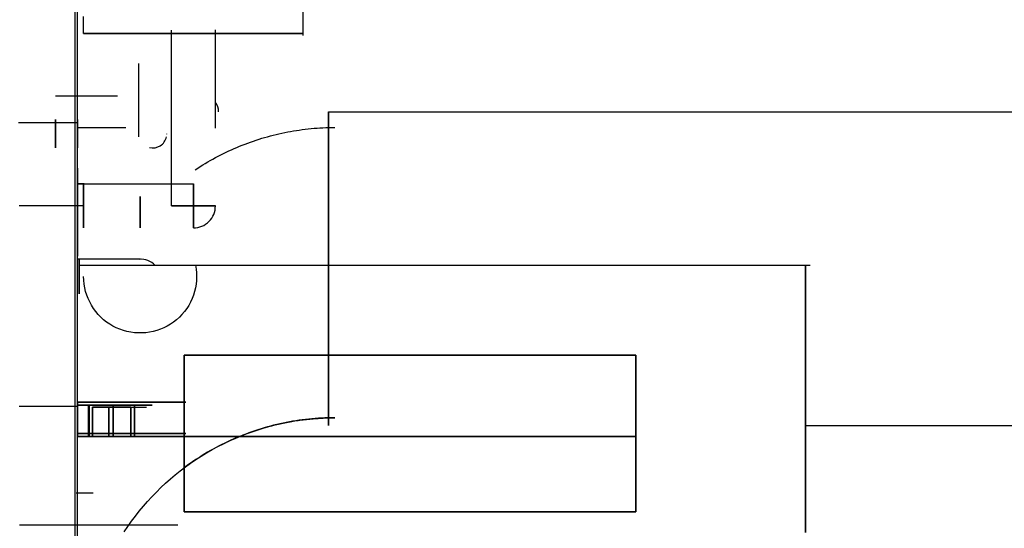
# Model space of a CAD drawing. Units: millimetres. Extents: x 0 to 8184, y 0 to 5837.
# Drawn here: x 671 to 686, y 2685 to 2694 of the extents above; entities that cross this region are included whole.
import ezdxf

# ---------------------------------------------------------------- set-up
doc = ezdxf.new("R2010")
doc.units = ezdxf.units.MM
doc.layers.add('LG-PRODUCT', color=3, linetype='Continuous')

msp = doc.modelspace()

# ---------------------------------------------------------------- linework, layer by layer
at = {"layer": 'LG-PRODUCT'}
for p, q in [((675.078, 2693.304), (675.078, 2697.871)), ((673.678, 2691.828), (673.678, 2693.394)), ((672.452, 2692.855), (672.452, 2691.687)), ((672.116, 2692.337), (671.128, 2692.337)), ((671.482, 2691.962), (671.478, 2691.962)), ((671.478, 2691.837), (672.253, 2691.837)), ((672.903, 2691.731), (672.903, 2691.737)), ((671.585, 2690.937), (671.478, 2690.937)), ((672.483, 2689.737), (671.473, 2689.737)), ((683.155, 2689.637), (671.501, 2689.637)), ((671.483, 2687.462), (671.478, 2687.462)), ((683.078, 2687.087), (688.026, 2687.087)), ((671.73, 2686.012), (671.461, 2686.012))]:
    msp.add_line(p, q, dxfattribs=at)
for points in [[(671.443, 2660.661), (671.443, 2791.712)], [(671.443, 2674.662), (671.443, 2782.505)], [(671.478, 2674.662), (671.478, 2782.505)], [(671.578, 2693.337), (671.578, 2693.427), (671.578, 2693.517), (671.578, 2693.607)], [(672.978, 2690.587), (672.978, 2690.643), (672.978, 2690.699), (672.978, 2690.755), (672.978, 2690.811), (672.978, 2690.867), (672.978, 2690.923), (672.978, 2690.979), (672.978, 2691.035), (672.978, 2691.091), (672.978, 2691.147), (672.978, 2691.203), (672.978, 2691.259), (672.978, 2691.315), (672.978, 2691.371), (672.978, 2691.427), (672.978, 2691.483), (672.978, 2691.539), (672.978, 2691.595), (672.978, 2691.651), (672.978, 2691.707), (672.978, 2691.763), (672.978, 2691.819), (672.978, 2691.875), (672.978, 2691.931), (672.978, 2691.987), (672.978, 2692.043), (672.978, 2692.099), (672.978, 2692.155), (672.978, 2692.211), (672.978, 2692.267), (672.978, 2692.323), (672.978, 2692.379), (672.978, 2692.435), (672.978, 2692.491), (672.978, 2692.547), (672.978, 2692.603), (672.978, 2692.659), (672.978, 2692.715), (672.978, 2692.771), (672.978, 2692.827), (672.978, 2692.883), (672.978, 2692.939), (672.978, 2692.995), (672.978, 2693.051), (672.978, 2693.107), (672.978, 2693.163), (672.978, 2693.219), (672.978, 2693.275), (672.978, 2693.331), (672.978, 2693.387)], [(671.443, 2684.419), (671.443, 2693.337)], [(671.478, 2684.419), (671.478, 2693.337)], [(671.578, 2693.337), (671.585, 2693.337), (671.605, 2693.337), (671.638, 2693.337), (671.685, 2693.337), (671.744, 2693.337), (671.815, 2693.337), (671.898, 2693.337), (671.992, 2693.337), (672.096, 2693.337), (672.209, 2693.337), (672.331, 2693.337), (672.461, 2693.337), (672.598, 2693.337), (672.74, 2693.337), (672.887, 2693.337), (673.037, 2693.337), (673.189, 2693.337), (673.342, 2693.337), (673.496, 2693.337), (673.648, 2693.337), (673.797, 2693.337), (673.943, 2693.337), (674.084, 2693.337), (674.219, 2693.337), (674.348, 2693.337), (674.469, 2693.337), (674.58, 2693.337), (674.683, 2693.337), (674.775, 2693.337), (674.855, 2693.337), (674.924, 2693.337), (674.981, 2693.337), (675.025, 2693.337), (675.056, 2693.337), (675.074, 2693.337), (675.078, 2693.337), (675.069, 2693.337), (675.046, 2693.337), (675.01, 2693.337), (674.962, 2693.337), (674.9, 2693.337), (674.827, 2693.337), (674.742, 2693.337), (674.646, 2693.337), (674.54, 2693.337), (674.425, 2693.337), (674.301, 2693.337), (674.17, 2693.337), (674.032, 2693.337), (673.889, 2693.337)], [(672.895, 2693.337), (672.85, 2693.337), (672.806, 2693.337), (672.762, 2693.337), (672.718, 2693.337), (672.675, 2693.337), (672.632, 2693.337), (672.59, 2693.337), (672.549, 2693.337), (672.508, 2693.337), (672.467, 2693.337), (672.427, 2693.337), (672.388, 2693.337), (672.349, 2693.337), (672.311, 2693.337), (672.274, 2693.337), (672.237, 2693.337), (672.202, 2693.337), (672.167, 2693.337), (672.133, 2693.337), (672.099, 2693.337), (672.067, 2693.337), (672.035, 2693.337), (672.004, 2693.337), (671.975, 2693.337), (671.946, 2693.337), (671.918, 2693.337), (671.891, 2693.337), (671.865, 2693.337), (671.84, 2693.337), (671.817, 2693.337), (671.794, 2693.337), (671.772, 2693.337), (671.752, 2693.337), (671.732, 2693.337), (671.714, 2693.337), (671.696, 2693.337), (671.68, 2693.337), (671.665, 2693.337), (671.651, 2693.337), (671.639, 2693.337), (671.627, 2693.337), (671.617, 2693.337), (671.608, 2693.337), (671.6, 2693.337), (671.593, 2693.337), (671.588, 2693.337), (671.584, 2693.337), (671.581, 2693.337), (671.579, 2693.337), (671.578, 2693.337)], [(675.478, 2692.087), (675.478, 2692.086), (675.478, 2692.083), (675.478, 2692.077), (675.478, 2692.068), (675.478, 2692.057), (675.478, 2692.044), (675.478, 2692.029), (675.478, 2692.011), (675.478, 2691.991), (675.478, 2691.968), (675.478, 2691.943), (675.478, 2691.916), (675.478, 2691.887), (675.478, 2691.855), (675.478, 2691.822), (675.478, 2691.786), (675.478, 2691.748), (675.478, 2691.708), (675.478, 2691.666), (675.478, 2691.622), (675.478, 2691.576), (675.478, 2691.528), (675.478, 2691.478), (675.478, 2691.426), (675.478, 2691.373), (675.478, 2691.318), (675.478, 2691.261), (675.478, 2691.202), (675.478, 2691.142), (675.478, 2691.081), (675.478, 2691.018), (675.478, 2690.954), (675.478, 2690.888), (675.478, 2690.821), (675.478, 2690.753), (675.478, 2690.684), (675.478, 2690.614), (675.478, 2690.543), (675.478, 2690.471), (675.478, 2690.398), (675.478, 2690.324), (675.478, 2690.25), (675.478, 2690.175), (675.478, 2690.099), (675.478, 2690.023), (675.478, 2689.946), (675.478, 2689.869), (675.478, 2689.792), (675.478, 2689.715), (675.478, 2689.637)], [(675.478, 2689.637), (675.478, 2689.715), (675.478, 2689.792), (675.478, 2689.869), (675.478, 2689.946), (675.478, 2690.023), (675.478, 2690.099), (675.478, 2690.175), (675.478, 2690.25), (675.478, 2690.324), (675.478, 2690.398), (675.478, 2690.471), (675.478, 2690.543), (675.478, 2690.614), (675.478, 2690.684), (675.478, 2690.753), (675.478, 2690.821), (675.478, 2690.888), (675.478, 2690.954), (675.478, 2691.018), (675.478, 2691.081), (675.478, 2691.142), (675.478, 2691.202), (675.478, 2691.261), (675.478, 2691.318), (675.478, 2691.373), (675.478, 2691.426), (675.478, 2691.478), (675.478, 2691.528), (675.478, 2691.576), (675.478, 2691.622), (675.478, 2691.666), (675.478, 2691.708), (675.478, 2691.748), (675.478, 2691.786), (675.478, 2691.822), (675.478, 2691.855), (675.478, 2691.887), (675.478, 2691.916), (675.478, 2691.943), (675.478, 2691.968), (675.478, 2691.991), (675.478, 2692.011), (675.478, 2692.029), (675.478, 2692.044), (675.478, 2692.057), (675.478, 2692.068), (675.478, 2692.077), (675.478, 2692.083), (675.478, 2692.086), (675.478, 2692.087)], [(675.478, 2692.087), (675.728, 2692.087), (675.978, 2692.087), (676.228, 2692.087), (676.478, 2692.087), (676.728, 2692.087), (676.978, 2692.087), (677.228, 2692.087), (677.478, 2692.087), (677.728, 2692.087), (677.978, 2692.087), (678.228, 2692.087), (678.478, 2692.087), (678.728, 2692.087), (678.978, 2692.087), (679.228, 2692.087), (679.478, 2692.087), (679.728, 2692.087), (679.978, 2692.087), (680.228, 2692.087), (680.478, 2692.087), (680.728, 2692.087), (680.978, 2692.087), (681.228, 2692.087), (681.478, 2692.087), (681.728, 2692.087), (681.978, 2692.087), (682.228, 2692.087), (682.478, 2692.087), (682.728, 2692.087), (682.978, 2692.087), (683.228, 2692.087), (683.478, 2692.087), (683.728, 2692.087), (683.978, 2692.087), (684.228, 2692.087), (684.478, 2692.087), (684.728, 2692.087), (684.978, 2692.087), (685.228, 2692.087), (685.478, 2692.087), (685.728, 2692.087), (685.978, 2692.087), (686.228, 2692.087), (686.478, 2692.087)], [(671.478, 2691.911), (671.439, 2691.911), (671.4, 2691.911), (671.361, 2691.911), (671.322, 2691.911), (671.283, 2691.911), (671.244, 2691.911), (671.205, 2691.911), (671.166, 2691.911), (671.127, 2691.911), (671.088, 2691.911), (671.049, 2691.911), (671.01, 2691.911), (670.971, 2691.911), (670.932, 2691.911), (670.893, 2691.911), (670.854, 2691.911), (670.815, 2691.911), (670.776, 2691.911), (670.737, 2691.911), (670.698, 2691.911), (670.659, 2691.911), (670.62, 2691.911), (670.581, 2691.911), (670.542, 2691.911)], [(673.356, 2691.163), (673.395, 2691.189), (673.435, 2691.215), (673.475, 2691.24), (673.515, 2691.264), (673.555, 2691.288), (673.596, 2691.312), (673.637, 2691.335), (673.679, 2691.358), (673.72, 2691.38), (673.762, 2691.401), (673.804, 2691.423), (673.847, 2691.443), (673.889, 2691.463), (673.932, 2691.483), (673.975, 2691.502), (674.018, 2691.521), (674.062, 2691.539), (674.106, 2691.556), (674.15, 2691.574), (674.194, 2691.59), (674.238, 2691.606), (674.282, 2691.622), (674.327, 2691.637), (674.372, 2691.651), (674.417, 2691.665), (674.462, 2691.679), (674.507, 2691.691), (674.553, 2691.704), (674.599, 2691.716), (674.644, 2691.727), (674.69, 2691.738), (674.736, 2691.748), (674.782, 2691.757), (674.829, 2691.766), (674.875, 2691.775), (674.921, 2691.783), (674.968, 2691.791), (675.014, 2691.797), (675.061, 2691.804), (675.108, 2691.81), (675.155, 2691.815), (675.202, 2691.82), (675.249, 2691.824), (675.296, 2691.827), (675.343, 2691.83), (675.39, 2691.833), (675.437, 2691.835), (675.484, 2691.836), (675.531, 2691.837), (675.578, 2691.837)], [(671.478, 2690.937), (671.515, 2690.937), (671.552, 2690.937), (671.589, 2690.937), (671.626, 2690.937), (671.663, 2690.937), (671.7, 2690.937), (671.737, 2690.937), (671.774, 2690.937), (671.811, 2690.937), (671.848, 2690.937), (671.885, 2690.937), (671.922, 2690.937), (671.959, 2690.937), (671.996, 2690.937), (672.033, 2690.937), (672.07, 2690.937), (672.107, 2690.937), (672.144, 2690.937), (672.181, 2690.937), (672.218, 2690.937), (672.255, 2690.937), (672.292, 2690.937), (672.329, 2690.937), (672.366, 2690.937), (672.403, 2690.937), (672.44, 2690.937), (672.477, 2690.937), (672.514, 2690.937), (672.551, 2690.937), (672.588, 2690.937), (672.625, 2690.937), (672.662, 2690.937), (672.699, 2690.937), (672.736, 2690.937), (672.773, 2690.937), (672.81, 2690.937), (672.847, 2690.937), (672.884, 2690.937), (672.921, 2690.937), (672.958, 2690.937), (672.995, 2690.937), (673.032, 2690.937), (673.069, 2690.937), (673.106, 2690.937), (673.143, 2690.937), (673.18, 2690.937), (673.217, 2690.937), (673.254, 2690.937), (673.291, 2690.937), (673.328, 2690.937)], [(671.578, 2690.587), (671.537, 2690.587), (671.496, 2690.587), (671.455, 2690.587), (671.414, 2690.587), (671.373, 2690.587), (671.332, 2690.587), (671.291, 2690.587), (671.25, 2690.587), (671.209, 2690.587), (671.168, 2690.587), (671.127, 2690.587), (671.086, 2690.587), (671.045, 2690.587), (671.004, 2690.587), (670.963, 2690.587), (670.922, 2690.587), (670.881, 2690.587), (670.84, 2690.587), (670.799, 2690.587), (670.758, 2690.587), (670.717, 2690.587), (670.676, 2690.587), (670.635, 2690.587), (670.594, 2690.587), (670.553, 2690.587)], [(673.36, 2689.641), (673.37, 2689.581), (673.376, 2689.522), (673.378, 2689.461), (673.376, 2689.401), (673.37, 2689.342), (673.36, 2689.282), (673.346, 2689.224), (673.328, 2689.166), (673.306, 2689.11), (673.281, 2689.056), (673.252, 2689.003), (673.22, 2688.952), (673.184, 2688.904), (673.145, 2688.858), (673.103, 2688.815), (673.059, 2688.775), (673.011, 2688.737), (672.962, 2688.703), (672.91, 2688.673), (672.856, 2688.646), (672.801, 2688.622), (672.744, 2688.603), (672.686, 2688.587), (672.627, 2688.575), (672.568, 2688.567), (672.508, 2688.563), (672.448, 2688.563), (672.388, 2688.567), (672.328, 2688.575), (672.269, 2688.587), (672.211, 2688.603), (672.154, 2688.623), (672.099, 2688.646), (672.045, 2688.673), (671.994, 2688.704), (671.944, 2688.738), (671.897, 2688.775), (671.852, 2688.816), (671.81, 2688.859), (671.772, 2688.905), (671.736, 2688.953), (671.704, 2689.004), (671.675, 2689.057), (671.649, 2689.111), (671.628, 2689.167), (671.61, 2689.225), (671.596, 2689.283), (671.586, 2689.342), (671.58, 2689.402), (671.578, 2689.462)], [(683.078, 2689.637), (683.078, 2689.63), (683.078, 2689.606), (683.078, 2689.568), (683.078, 2689.513), (683.078, 2689.443), (683.078, 2689.358), (683.078, 2689.259), (683.078, 2689.145), (683.078, 2689.017), (683.078, 2688.876), (683.078, 2688.722), (683.078, 2688.556), (683.078, 2688.379), (683.078, 2688.19), (683.078, 2687.992), (683.078, 2687.784), (683.078, 2687.568), (683.078, 2687.344), (683.078, 2687.113), (683.078, 2686.877), (683.078, 2686.635), (683.078, 2686.39), (683.078, 2686.142), (683.078, 2685.892), (683.078, 2685.64), (683.078, 2685.389)], [(683.078, 2685.386), (683.078, 2685.888), (683.078, 2686.387), (683.078, 2686.873), (683.078, 2687.34), (683.078, 2687.781), (683.078, 2688.187), (683.078, 2688.553), (683.078, 2688.873), (683.078, 2689.143), (683.078, 2689.357), (683.078, 2689.512), (683.078, 2689.606), (683.078, 2689.637), (683.078, 2689.606), (683.078, 2689.512), (683.078, 2689.357), (683.078, 2689.143), (683.078, 2688.873), (683.078, 2688.553), (683.078, 2688.187), (683.078, 2687.781), (683.078, 2687.34), (683.078, 2686.873), (683.078, 2686.387), (683.078, 2685.888), (683.078, 2685.386)], [(673.178, 2686.912), (673.178, 2688.212)], [(673.178, 2686.912), (673.178, 2688.212)], [(673.178, 2688.212), (680.378, 2688.212)], [(673.178, 2688.212), (680.378, 2688.212)], [(680.378, 2688.212), (673.178, 2688.212)], [(673.178, 2688.212), (673.178, 2686.912)], [(680.378, 2688.212), (680.378, 2686.912)], [(680.378, 2688.212), (680.378, 2686.912)], [(680.378, 2686.912), (680.378, 2688.212)], [(673.208, 2687.462), (671.478, 2687.462)], [(671.478, 2687.462), (673.208, 2687.462)], [(671.478, 2687.462), (673.208, 2687.462)], [(671.478, 2686.912), (671.478, 2687.412)], [(671.478, 2687.412), (671.478, 2686.912)], [(672.048, 2687.412), (671.478, 2687.412)], [(671.478, 2687.412), (671.658, 2687.412)], [(671.478, 2686.912), (671.478, 2687.412)], [(671.478, 2687.412), (672.048, 2687.412)], [(671.658, 2686.912), (671.658, 2687.412)], [(671.658, 2687.412), (671.668, 2687.412)], [(671.658, 2687.412), (671.658, 2686.912)], [(671.668, 2686.912), (671.668, 2687.412)], [(671.668, 2687.412), (672.388, 2687.412)], [(671.668, 2687.412), (671.668, 2686.912)], [(672.048, 2686.912), (672.048, 2687.412)], [(672.048, 2687.412), (672.048, 2686.912)], [(672.668, 2687.412), (672.048, 2687.412)], [(672.048, 2687.412), (672.668, 2687.412)], [(672.388, 2686.912), (672.388, 2687.412)], [(672.388, 2687.412), (672.388, 2686.912)], [(671.478, 2687.389), (671.441, 2687.389), (671.404, 2687.389), (671.367, 2687.389), (671.33, 2687.389), (671.293, 2687.389), (671.256, 2687.389), (671.219, 2687.389), (671.182, 2687.389), (671.145, 2687.389), (671.108, 2687.389), (671.071, 2687.389), (671.034, 2687.389), (670.997, 2687.389), (670.96, 2687.389), (670.923, 2687.389), (670.886, 2687.389), (670.849, 2687.389), (670.812, 2687.389), (670.775, 2687.389), (670.738, 2687.389), (670.701, 2687.389), (670.664, 2687.389), (670.627, 2687.389), (670.59, 2687.389), (670.553, 2687.389)], [(671.718, 2686.912), (671.718, 2687.382)], [(671.718, 2687.382), (672.328, 2687.382)], [(671.718, 2687.382), (671.718, 2686.912)], [(672.328, 2687.382), (671.718, 2687.382)], [(671.978, 2687.382), (672.578, 2687.382)], [(671.978, 2686.912), (671.978, 2687.382)], [(671.978, 2687.382), (671.978, 2686.912)], [(672.328, 2687.382), (672.328, 2686.912)], [(672.328, 2686.912), (672.328, 2687.382)], [(672.225, 2685.394), (672.282, 2685.479), (672.341, 2685.562), (672.402, 2685.644), (672.465, 2685.724), (672.53, 2685.802), (672.597, 2685.879), (672.666, 2685.954), (672.737, 2686.028), (672.809, 2686.099), (672.884, 2686.169), (672.96, 2686.237), (673.038, 2686.302), (673.118, 2686.366), (673.199, 2686.428), (673.281, 2686.487), (673.366, 2686.545), (673.451, 2686.6), (673.538, 2686.653), (673.627, 2686.704), (673.716, 2686.753), (673.807, 2686.799), (673.899, 2686.843), (673.992, 2686.884), (674.086, 2686.924), (674.181, 2686.961), (674.277, 2686.995), (674.374, 2687.027), (674.472, 2687.056), (674.57, 2687.083), (674.669, 2687.108), (674.768, 2687.13), (674.868, 2687.149), (674.969, 2687.166), (675.07, 2687.18), (675.171, 2687.192), (675.273, 2687.201), (675.374, 2687.207), (675.476, 2687.211), (675.578, 2687.212)], [(675.578, 2687.212), (675.526, 2687.212), (675.475, 2687.211), (675.423, 2687.209), (675.371, 2687.207), (675.32, 2687.204), (675.268, 2687.2), (675.216, 2687.196), (675.165, 2687.191), (675.113, 2687.185), (675.062, 2687.179), (675.011, 2687.172), (674.96, 2687.164), (674.908, 2687.156), (674.857, 2687.147), (674.807, 2687.137), (674.756, 2687.127), (674.705, 2687.116), (674.655, 2687.104), (674.605, 2687.092), (674.554, 2687.079), (674.505, 2687.066), (674.455, 2687.051), (674.405, 2687.036), (674.356, 2687.021), (674.307, 2687.005), (674.258, 2686.988), (674.209, 2686.971), (674.16, 2686.953), (674.112, 2686.934), (674.064, 2686.915), (674.016, 2686.895), (673.969, 2686.874), (673.921, 2686.853), (673.874, 2686.831), (673.828, 2686.809), (673.781, 2686.786), (673.735, 2686.763), (673.689, 2686.738), (673.644, 2686.714), (673.599, 2686.688), (673.554, 2686.662), (673.51, 2686.636), (673.465, 2686.609), (673.422, 2686.581), (673.378, 2686.553), (673.335, 2686.524), (673.292, 2686.495), (673.25, 2686.465), (673.208, 2686.435), (673.167, 2686.404)], [(674.272, 2686.993), (674.298, 2687.002), (674.323, 2687.01), (674.348, 2687.019), (674.373, 2687.027), (674.399, 2687.035), (674.424, 2687.042), (674.45, 2687.05), (674.475, 2687.057), (674.501, 2687.065), (674.527, 2687.072), (674.552, 2687.079), (674.578, 2687.085), (674.604, 2687.092), (674.63, 2687.098), (674.655, 2687.104), (674.681, 2687.111), (674.707, 2687.116), (674.733, 2687.122), (674.759, 2687.128), (674.785, 2687.133), (674.811, 2687.138), (674.838, 2687.143), (674.864, 2687.148), (674.89, 2687.153), (674.916, 2687.157), (674.942, 2687.161), (674.969, 2687.166), (674.995, 2687.17), (675.021, 2687.173), (675.048, 2687.177), (675.074, 2687.18), (675.1, 2687.184), (675.127, 2687.187), (675.153, 2687.19), (675.18, 2687.192), (675.206, 2687.195), (675.233, 2687.197), (675.259, 2687.2), (675.286, 2687.202), (675.312, 2687.203), (675.339, 2687.205), (675.365, 2687.207), (675.392, 2687.208), (675.419, 2687.209), (675.445, 2687.21), (675.472, 2687.211), (675.498, 2687.212), (675.525, 2687.212), (675.551, 2687.212), (675.578, 2687.212)], [(671.478, 2686.962), (673.208, 2686.962)], [(673.208, 2686.962), (671.478, 2686.962)], [(673.208, 2686.962), (671.478, 2686.962)], [(671.478, 2686.912), (672.048, 2686.912)], [(671.658, 2686.912), (671.478, 2686.912)], [(672.048, 2686.912), (671.478, 2686.912)], [(671.668, 2686.912), (671.658, 2686.912)], [(672.388, 2686.912), (671.668, 2686.912)], [(672.048, 2686.912), (672.668, 2686.912)], [(672.668, 2686.912), (672.048, 2686.912)], [(673.188, 2686.912), (672.388, 2686.912)], [(672.668, 2686.912), (673.178, 2686.912)], [(673.178, 2686.912), (672.668, 2686.912)], [(673.178, 2685.712), (673.178, 2686.912)], [(680.378, 2686.912), (673.178, 2686.912)], [(673.178, 2686.912), (673.178, 2685.712)], [(680.378, 2686.912), (673.178, 2686.912)], [(673.178, 2686.912), (673.188, 2686.912)], [(673.228, 2686.912), (673.178, 2686.912)], [(673.178, 2686.912), (680.378, 2686.912)], [(673.178, 2685.712), (673.178, 2686.912)], [(673.178, 2686.912), (680.378, 2686.912)], [(673.188, 2686.912), (673.178, 2686.912)], [(680.378, 2685.712), (680.378, 2686.912)], [(680.378, 2686.912), (680.378, 2685.712)], [(680.378, 2686.912), (680.378, 2685.712)], [(673.178, 2685.712), (680.378, 2685.712)], [(680.378, 2685.712), (673.178, 2685.712)], [(680.378, 2685.712), (673.178, 2685.712)], [(673.078, 2685.5), (673.008, 2685.5), (672.938, 2685.5), (672.868, 2685.5), (672.798, 2685.5), (672.728, 2685.5), (672.658, 2685.5), (672.588, 2685.5), (672.518, 2685.5), (672.448, 2685.5), (672.378, 2685.5), (672.308, 2685.5), (672.238, 2685.5), (672.168, 2685.5), (672.098, 2685.5), (672.028, 2685.5), (671.958, 2685.5), (671.888, 2685.5), (671.818, 2685.5), (671.748, 2685.5), (671.678, 2685.5), (671.608, 2685.5), (671.538, 2685.5), (671.468, 2685.5), (671.398, 2685.5), (671.328, 2685.5), (671.258, 2685.5), (671.188, 2685.5), (671.118, 2685.5), (671.048, 2685.5), (670.978, 2685.5), (670.908, 2685.5), (670.838, 2685.5), (670.768, 2685.5), (670.698, 2685.5), (670.628, 2685.5), (670.558, 2685.5)]]:
    msp.add_lwpolyline(points, dxfattribs=at)
for points in [[(671.578, 2693.337), (671.592, 2693.337), (671.633, 2693.337), (671.701, 2693.337), (671.795, 2693.337), (671.912, 2693.337), (672.052, 2693.337), (672.213, 2693.337), (672.39, 2693.337), (672.583, 2693.337), (672.787, 2693.337), (673, 2693.337), (673.218, 2693.337), (673.438, 2693.337), (673.656, 2693.337), (673.869, 2693.337), (674.073, 2693.337), (674.266, 2693.337), (674.444, 2693.337), (674.604, 2693.337), (674.744, 2693.337), (674.862, 2693.337), (674.955, 2693.337), (675.023, 2693.337), (675.064, 2693.337), (675.078, 2693.337), (675.064, 2693.337), (675.023, 2693.337), (674.955, 2693.337), (674.862, 2693.337), (674.744, 2693.337), (674.604, 2693.337), (674.444, 2693.337), (674.266, 2693.337), (674.073, 2693.337), (673.869, 2693.337), (673.656, 2693.337), (673.438, 2693.337), (673.218, 2693.337), (673, 2693.337), (672.787, 2693.337), (672.583, 2693.337), (672.39, 2693.337), (672.213, 2693.337), (672.052, 2693.337), (671.912, 2693.337), (671.795, 2693.337), (671.701, 2693.337), (671.633, 2693.337), (671.592, 2693.337), (671.578, 2693.337)], [(671.128, 2691.512), (671.128, 2691.514), (671.128, 2691.519), (671.128, 2691.528), (671.128, 2691.54), (671.128, 2691.555), (671.128, 2691.573), (671.128, 2691.594), (671.128, 2691.617), (671.128, 2691.642), (671.128, 2691.668), (671.128, 2691.695), (671.128, 2691.723), (671.128, 2691.751), (671.128, 2691.779), (671.128, 2691.807), (671.128, 2691.833), (671.128, 2691.858), (671.128, 2691.881), (671.128, 2691.901), (671.128, 2691.919), (671.128, 2691.935), (671.128, 2691.947), (671.128, 2691.955), (671.128, 2691.961), (671.128, 2691.962), (671.128, 2691.961), (671.128, 2691.955), (671.128, 2691.947), (671.128, 2691.935), (671.128, 2691.919), (671.128, 2691.901), (671.128, 2691.881), (671.128, 2691.858), (671.128, 2691.833), (671.128, 2691.807), (671.128, 2691.779), (671.128, 2691.751), (671.128, 2691.723), (671.128, 2691.695), (671.128, 2691.668), (671.128, 2691.642), (671.128, 2691.617), (671.128, 2691.594), (671.128, 2691.573), (671.128, 2691.555), (671.128, 2691.54), (671.128, 2691.528), (671.128, 2691.519), (671.128, 2691.514), (671.128, 2691.512)], [(671.128, 2691.512), (671.128, 2691.514), (671.128, 2691.519), (671.128, 2691.528), (671.128, 2691.54), (671.128, 2691.555), (671.128, 2691.573), (671.128, 2691.594), (671.128, 2691.617), (671.128, 2691.642), (671.128, 2691.668), (671.128, 2691.695), (671.128, 2691.723), (671.128, 2691.751), (671.128, 2691.78), (671.128, 2691.807), (671.128, 2691.833), (671.128, 2691.858), (671.128, 2691.881), (671.128, 2691.901), (671.128, 2691.919), (671.128, 2691.935), (671.128, 2691.947), (671.128, 2691.955), (671.128, 2691.961), (671.128, 2691.962), (671.128, 2691.961), (671.128, 2691.955), (671.128, 2691.947), (671.128, 2691.935), (671.128, 2691.919), (671.128, 2691.901), (671.128, 2691.881), (671.128, 2691.858), (671.128, 2691.833), (671.128, 2691.807), (671.128, 2691.78), (671.128, 2691.751), (671.128, 2691.723), (671.128, 2691.695), (671.128, 2691.668), (671.128, 2691.642), (671.128, 2691.617), (671.128, 2691.594), (671.128, 2691.573), (671.128, 2691.555), (671.128, 2691.54), (671.128, 2691.528), (671.128, 2691.519), (671.128, 2691.514), (671.128, 2691.512)], [(671.478, 2691.737), (671.478, 2691.709), (671.478, 2691.681), (671.478, 2691.655), (671.478, 2691.629), (671.478, 2691.605), (671.478, 2691.583), (671.478, 2691.564), (671.478, 2691.547), (671.478, 2691.534), (671.478, 2691.523), (671.478, 2691.516), (671.478, 2691.513), (671.478, 2691.513), (671.478, 2691.516), (671.478, 2691.523), (671.478, 2691.534), (671.478, 2691.547), (671.478, 2691.564), (671.478, 2691.583), (671.478, 2691.605), (671.478, 2691.629), (671.478, 2691.655), (671.478, 2691.681), (671.478, 2691.709), (671.478, 2691.737), (671.478, 2691.766), (671.478, 2691.793), (671.478, 2691.82), (671.478, 2691.846), (671.478, 2691.87), (671.478, 2691.891), (671.478, 2691.911), (671.478, 2691.927), (671.478, 2691.941), (671.478, 2691.951), (671.478, 2691.958), (671.478, 2691.962), (671.478, 2691.962), (671.478, 2691.958), (671.478, 2691.951), (671.478, 2691.941), (671.478, 2691.927), (671.478, 2691.911), (671.478, 2691.891), (671.478, 2691.87), (671.478, 2691.846), (671.478, 2691.82), (671.478, 2691.793), (671.478, 2691.766), (671.478, 2691.737)], [(671.478, 2691.737), (671.478, 2691.766), (671.478, 2691.793), (671.478, 2691.82), (671.478, 2691.846), (671.478, 2691.87), (671.478, 2691.891), (671.478, 2691.911), (671.478, 2691.927), (671.478, 2691.941), (671.478, 2691.951), (671.478, 2691.958), (671.478, 2691.962), (671.478, 2691.962), (671.478, 2691.958), (671.478, 2691.951), (671.478, 2691.941), (671.478, 2691.927), (671.478, 2691.911), (671.478, 2691.891), (671.478, 2691.87), (671.478, 2691.846), (671.478, 2691.82), (671.478, 2691.793), (671.478, 2691.766), (671.478, 2691.737), (671.478, 2691.709), (671.478, 2691.681), (671.478, 2691.655), (671.478, 2691.629), (671.478, 2691.605), (671.478, 2691.583), (671.478, 2691.564), (671.478, 2691.547), (671.478, 2691.534), (671.478, 2691.523), (671.478, 2691.516), (671.478, 2691.513), (671.478, 2691.513), (671.478, 2691.516), (671.478, 2691.523), (671.478, 2691.534), (671.478, 2691.547), (671.478, 2691.564), (671.478, 2691.583), (671.478, 2691.605), (671.478, 2691.629), (671.478, 2691.655), (671.478, 2691.681), (671.478, 2691.709), (671.478, 2691.737)], [(675.478, 2692.087), (675.478, 2692.068), (675.478, 2692.009), (675.478, 2691.912), (675.478, 2691.778), (675.478, 2691.61), (675.478, 2691.41), (675.478, 2691.181), (675.478, 2690.927), (675.478, 2690.652), (675.478, 2690.36), (675.478, 2690.056), (675.478, 2689.744), (675.478, 2689.43), (675.478, 2689.119), (675.478, 2688.815), (675.478, 2688.523), (675.478, 2688.248), (675.478, 2687.994), (675.478, 2687.765), (675.478, 2687.565), (675.478, 2687.397), (675.478, 2687.263), (675.478, 2687.166), (675.478, 2687.107), (675.478, 2687.087), (675.478, 2687.107), (675.478, 2687.166), (675.478, 2687.263), (675.478, 2687.397), (675.478, 2687.565), (675.478, 2687.765), (675.478, 2687.994), (675.478, 2688.248), (675.478, 2688.523), (675.478, 2688.815), (675.478, 2689.119), (675.478, 2689.43), (675.478, 2689.744), (675.478, 2690.056), (675.478, 2690.36), (675.478, 2690.652), (675.478, 2690.927), (675.478, 2691.181), (675.478, 2691.41), (675.478, 2691.61), (675.478, 2691.778), (675.478, 2691.912), (675.478, 2692.009), (675.478, 2692.068), (675.478, 2692.087)], [(671.478, 2689.787), (671.478, 2689.793), (671.478, 2689.809), (671.478, 2689.836), (671.478, 2689.874), (671.478, 2689.921), (671.478, 2689.977), (671.478, 2690.041), (671.478, 2690.112), (671.478, 2690.189), (671.478, 2690.271), (671.478, 2690.356), (671.478, 2690.443), (671.478, 2690.531), (671.478, 2690.618), (671.478, 2690.704), (671.478, 2690.785), (671.478, 2690.862), (671.478, 2690.934), (671.478, 2690.998), (671.478, 2691.054), (671.478, 2691.101), (671.478, 2691.138), (671.478, 2691.165), (671.478, 2691.182), (671.478, 2691.187), (671.478, 2691.182), (671.478, 2691.165), (671.478, 2691.138), (671.478, 2691.101), (671.478, 2691.054), (671.478, 2690.998), (671.478, 2690.934), (671.478, 2690.862), (671.478, 2690.785), (671.478, 2690.704), (671.478, 2690.618), (671.478, 2690.531), (671.478, 2690.443), (671.478, 2690.356), (671.478, 2690.271), (671.478, 2690.189), (671.478, 2690.112), (671.478, 2690.041), (671.478, 2689.977), (671.478, 2689.921), (671.478, 2689.874), (671.478, 2689.836), (671.478, 2689.809), (671.478, 2689.793), (671.478, 2689.787)], [(671.478, 2690.937), (671.478, 2690.935), (671.478, 2690.926), (671.478, 2690.913), (671.478, 2690.894), (671.478, 2690.871), (671.478, 2690.842), (671.478, 2690.81), (671.478, 2690.775), (671.478, 2690.736), (671.478, 2690.695), (671.478, 2690.653), (671.478, 2690.609), (671.478, 2690.565), (671.478, 2690.522), (671.478, 2690.479), (671.478, 2690.438), (671.478, 2690.4), (671.478, 2690.364), (671.478, 2690.332), (671.478, 2690.304), (671.478, 2690.281), (671.478, 2690.262), (671.478, 2690.248), (671.478, 2690.24), (671.478, 2690.237), (671.478, 2690.24), (671.478, 2690.248), (671.478, 2690.262), (671.478, 2690.281), (671.478, 2690.304), (671.478, 2690.332), (671.478, 2690.364), (671.478, 2690.4), (671.478, 2690.438), (671.478, 2690.479), (671.478, 2690.522), (671.478, 2690.565), (671.478, 2690.609), (671.478, 2690.653), (671.478, 2690.695), (671.478, 2690.736), (671.478, 2690.775), (671.478, 2690.81), (671.478, 2690.842), (671.478, 2690.871), (671.478, 2690.894), (671.478, 2690.913), (671.478, 2690.926), (671.478, 2690.935), (671.478, 2690.937)], [(671.478, 2690.937), (671.478, 2690.935), (671.478, 2690.926), (671.478, 2690.913), (671.478, 2690.894), (671.478, 2690.87), (671.478, 2690.842), (671.478, 2690.81), (671.478, 2690.775), (671.478, 2690.736), (671.478, 2690.695), (671.478, 2690.653), (671.478, 2690.609), (671.478, 2690.565), (671.478, 2690.522), (671.478, 2690.479), (671.478, 2690.438), (671.478, 2690.4), (671.478, 2690.364), (671.478, 2690.332), (671.478, 2690.304), (671.478, 2690.281), (671.478, 2690.262), (671.478, 2690.248), (671.478, 2690.24), (671.478, 2690.237), (671.478, 2690.24), (671.478, 2690.248), (671.478, 2690.262), (671.478, 2690.281), (671.478, 2690.304), (671.478, 2690.332), (671.478, 2690.364), (671.478, 2690.4), (671.478, 2690.438), (671.478, 2690.479), (671.478, 2690.522), (671.478, 2690.565), (671.478, 2690.609), (671.478, 2690.653), (671.478, 2690.695), (671.478, 2690.736), (671.478, 2690.775), (671.478, 2690.81), (671.478, 2690.842), (671.478, 2690.87), (671.478, 2690.894), (671.478, 2690.913), (671.478, 2690.926), (671.478, 2690.935), (671.478, 2690.937)], [(671.578, 2690.587), (671.578, 2690.631), (671.578, 2690.674), (671.578, 2690.716), (671.578, 2690.756), (671.578, 2690.793), (671.578, 2690.827), (671.578, 2690.857), (671.578, 2690.883), (671.578, 2690.904), (671.578, 2690.92), (671.578, 2690.931), (671.578, 2690.937), (671.578, 2690.937), (671.578, 2690.931), (671.578, 2690.92), (671.578, 2690.904), (671.578, 2690.883), (671.578, 2690.857), (671.578, 2690.827), (671.578, 2690.793), (671.578, 2690.756), (671.578, 2690.716), (671.578, 2690.674), (671.578, 2690.631), (671.578, 2690.587), (671.578, 2690.544), (671.578, 2690.5), (671.578, 2690.459), (671.578, 2690.419), (671.578, 2690.382), (671.578, 2690.348), (671.578, 2690.318), (671.578, 2690.292), (671.578, 2690.271), (671.578, 2690.254), (671.578, 2690.244), (671.578, 2690.238), (671.578, 2690.238), (671.578, 2690.244), (671.578, 2690.254), (671.578, 2690.271), (671.578, 2690.292), (671.578, 2690.318), (671.578, 2690.348), (671.578, 2690.382), (671.578, 2690.419), (671.578, 2690.459), (671.578, 2690.5), (671.578, 2690.544), (671.578, 2690.587)], [(671.578, 2690.587), (671.578, 2690.543), (671.578, 2690.5), (671.578, 2690.459), (671.578, 2690.419), (671.578, 2690.382), (671.578, 2690.348), (671.578, 2690.318), (671.578, 2690.292), (671.578, 2690.271), (671.578, 2690.254), (671.578, 2690.244), (671.578, 2690.238), (671.578, 2690.238), (671.578, 2690.244), (671.578, 2690.254), (671.578, 2690.271), (671.578, 2690.292), (671.578, 2690.318), (671.578, 2690.348), (671.578, 2690.382), (671.578, 2690.419), (671.578, 2690.459), (671.578, 2690.5), (671.578, 2690.543), (671.578, 2690.587), (671.578, 2690.631), (671.578, 2690.674), (671.578, 2690.716), (671.578, 2690.756), (671.578, 2690.793), (671.578, 2690.827), (671.578, 2690.857), (671.578, 2690.883), (671.578, 2690.904), (671.578, 2690.92), (671.578, 2690.931), (671.578, 2690.937), (671.578, 2690.937), (671.578, 2690.931), (671.578, 2690.92), (671.578, 2690.904), (671.578, 2690.883), (671.578, 2690.857), (671.578, 2690.827), (671.578, 2690.793), (671.578, 2690.756), (671.578, 2690.716), (671.578, 2690.674), (671.578, 2690.631), (671.578, 2690.587)], [(673.328, 2690.937), (673.328, 2690.935), (673.328, 2690.926), (673.328, 2690.913), (673.328, 2690.894), (673.328, 2690.87), (673.328, 2690.842), (673.328, 2690.81), (673.328, 2690.775), (673.328, 2690.736), (673.328, 2690.695), (673.328, 2690.653), (673.328, 2690.609), (673.328, 2690.565), (673.328, 2690.522), (673.328, 2690.479), (673.328, 2690.438), (673.328, 2690.4), (673.328, 2690.364), (673.328, 2690.332), (673.328, 2690.304), (673.328, 2690.281), (673.328, 2690.262), (673.328, 2690.248), (673.328, 2690.24), (673.328, 2690.237), (673.328, 2690.24), (673.328, 2690.248), (673.328, 2690.262), (673.328, 2690.281), (673.328, 2690.304), (673.328, 2690.332), (673.328, 2690.364), (673.328, 2690.4), (673.328, 2690.438), (673.328, 2690.479), (673.328, 2690.522), (673.328, 2690.565), (673.328, 2690.609), (673.328, 2690.653), (673.328, 2690.695), (673.328, 2690.736), (673.328, 2690.775), (673.328, 2690.81), (673.328, 2690.842), (673.328, 2690.87), (673.328, 2690.894), (673.328, 2690.913), (673.328, 2690.926), (673.328, 2690.935), (673.328, 2690.937)], [(673.328, 2690.937), (673.328, 2690.935), (673.328, 2690.926), (673.328, 2690.913), (673.328, 2690.894), (673.328, 2690.871), (673.328, 2690.842), (673.328, 2690.81), (673.328, 2690.775), (673.328, 2690.736), (673.328, 2690.695), (673.328, 2690.653), (673.328, 2690.609), (673.328, 2690.565), (673.328, 2690.522), (673.328, 2690.479), (673.328, 2690.438), (673.328, 2690.4), (673.328, 2690.364), (673.328, 2690.332), (673.328, 2690.304), (673.328, 2690.281), (673.328, 2690.262), (673.328, 2690.248), (673.328, 2690.24), (673.328, 2690.237), (673.328, 2690.24), (673.328, 2690.248), (673.328, 2690.262), (673.328, 2690.281), (673.328, 2690.304), (673.328, 2690.332), (673.328, 2690.364), (673.328, 2690.4), (673.328, 2690.438), (673.328, 2690.479), (673.328, 2690.522), (673.328, 2690.565), (673.328, 2690.609), (673.328, 2690.653), (673.328, 2690.695), (673.328, 2690.736), (673.328, 2690.775), (673.328, 2690.81), (673.328, 2690.842), (673.328, 2690.871), (673.328, 2690.894), (673.328, 2690.913), (673.328, 2690.926), (673.328, 2690.935), (673.328, 2690.937)], [(672.478, 2690.737), (672.478, 2690.735), (672.478, 2690.729), (672.478, 2690.72), (672.478, 2690.706), (672.478, 2690.69), (672.478, 2690.67), (672.478, 2690.647), (672.478, 2690.621), (672.478, 2690.594), (672.478, 2690.565), (672.478, 2690.534), (672.478, 2690.503), (672.478, 2690.472), (672.478, 2690.441), (672.478, 2690.41), (672.478, 2690.381), (672.478, 2690.353), (672.478, 2690.328), (672.478, 2690.305), (672.478, 2690.285), (672.478, 2690.268), (672.478, 2690.255), (672.478, 2690.245), (672.478, 2690.239), (672.478, 2690.237), (672.478, 2690.239), (672.478, 2690.245), (672.478, 2690.255), (672.478, 2690.268), (672.478, 2690.285), (672.478, 2690.305), (672.478, 2690.328), (672.478, 2690.353), (672.478, 2690.381), (672.478, 2690.41), (672.478, 2690.441), (672.478, 2690.472), (672.478, 2690.503), (672.478, 2690.534), (672.478, 2690.565), (672.478, 2690.594), (672.478, 2690.621), (672.478, 2690.647), (672.478, 2690.67), (672.478, 2690.69), (672.478, 2690.706), (672.478, 2690.72), (672.478, 2690.729), (672.478, 2690.735), (672.478, 2690.737)], [(672.478, 2690.737), (672.478, 2690.735), (672.478, 2690.729), (672.478, 2690.72), (672.478, 2690.706), (672.478, 2690.69), (672.478, 2690.67), (672.478, 2690.647), (672.478, 2690.621), (672.478, 2690.594), (672.478, 2690.565), (672.478, 2690.534), (672.478, 2690.503), (672.478, 2690.472), (672.478, 2690.441), (672.478, 2690.41), (672.478, 2690.381), (672.478, 2690.353), (672.478, 2690.328), (672.478, 2690.305), (672.478, 2690.285), (672.478, 2690.268), (672.478, 2690.255), (672.478, 2690.245), (672.478, 2690.239), (672.478, 2690.237), (672.478, 2690.239), (672.478, 2690.245), (672.478, 2690.255), (672.478, 2690.268), (672.478, 2690.285), (672.478, 2690.305), (672.478, 2690.328), (672.478, 2690.353), (672.478, 2690.381), (672.478, 2690.41), (672.478, 2690.441), (672.478, 2690.472), (672.478, 2690.503), (672.478, 2690.534), (672.478, 2690.565), (672.478, 2690.594), (672.478, 2690.621), (672.478, 2690.647), (672.478, 2690.67), (672.478, 2690.69), (672.478, 2690.706), (672.478, 2690.72), (672.478, 2690.729), (672.478, 2690.735), (672.478, 2690.737)], [(672.978, 2690.587), (672.981, 2690.587), (672.989, 2690.587), (673.003, 2690.587), (673.021, 2690.587), (673.045, 2690.587), (673.073, 2690.587), (673.105, 2690.587), (673.141, 2690.587), (673.179, 2690.587), (673.22, 2690.587), (673.263, 2690.587), (673.306, 2690.587), (673.35, 2690.587), (673.394, 2690.587), (673.436, 2690.587), (673.477, 2690.587), (673.516, 2690.587), (673.551, 2690.587), (673.583, 2690.587), (673.611, 2690.587), (673.635, 2690.587), (673.654, 2690.587), (673.667, 2690.587), (673.675, 2690.587), (673.678, 2690.587), (673.675, 2690.587), (673.667, 2690.587), (673.654, 2690.587), (673.635, 2690.587), (673.611, 2690.587), (673.583, 2690.587), (673.551, 2690.587), (673.516, 2690.587), (673.477, 2690.587), (673.436, 2690.587), (673.394, 2690.587), (673.35, 2690.587), (673.306, 2690.587), (673.263, 2690.587), (673.22, 2690.587), (673.179, 2690.587), (673.141, 2690.587), (673.105, 2690.587), (673.073, 2690.587), (673.045, 2690.587), (673.021, 2690.587), (673.003, 2690.587), (672.989, 2690.587), (672.981, 2690.587), (672.978, 2690.587)], [(672.978, 2690.587), (672.981, 2690.587), (672.989, 2690.587), (673.003, 2690.587), (673.021, 2690.587), (673.045, 2690.587), (673.073, 2690.587), (673.105, 2690.587), (673.141, 2690.587), (673.179, 2690.587), (673.22, 2690.587), (673.263, 2690.587), (673.306, 2690.587), (673.35, 2690.587), (673.394, 2690.587), (673.436, 2690.587), (673.477, 2690.587), (673.516, 2690.587), (673.551, 2690.587), (673.583, 2690.587), (673.611, 2690.587), (673.635, 2690.587), (673.654, 2690.587), (673.667, 2690.587), (673.675, 2690.587), (673.678, 2690.587), (673.675, 2690.587), (673.667, 2690.587), (673.654, 2690.587), (673.635, 2690.587), (673.611, 2690.587), (673.583, 2690.587), (673.551, 2690.587), (673.516, 2690.587), (673.477, 2690.587), (673.436, 2690.587), (673.394, 2690.587), (673.35, 2690.587), (673.306, 2690.587), (673.263, 2690.587), (673.22, 2690.587), (673.179, 2690.587), (673.141, 2690.587), (673.105, 2690.587), (673.073, 2690.587), (673.045, 2690.587), (673.021, 2690.587), (673.003, 2690.587), (672.989, 2690.587), (672.981, 2690.587), (672.978, 2690.587)], [(671.508, 2689.187), (671.508, 2689.19), (671.508, 2689.196), (671.508, 2689.207), (671.508, 2689.221), (671.508, 2689.24), (671.508, 2689.262), (671.508, 2689.287), (671.508, 2689.315), (671.508, 2689.345), (671.508, 2689.377), (671.508, 2689.411), (671.508, 2689.445), (671.508, 2689.48), (671.508, 2689.514), (671.508, 2689.547), (671.508, 2689.579), (671.508, 2689.61), (671.508, 2689.638), (671.508, 2689.663), (671.508, 2689.685), (671.508, 2689.703), (671.508, 2689.718), (671.508, 2689.729), (671.508, 2689.735), (671.508, 2689.737), (671.508, 2689.735), (671.508, 2689.729), (671.508, 2689.718), (671.508, 2689.703), (671.508, 2689.685), (671.508, 2689.663), (671.508, 2689.638), (671.508, 2689.61), (671.508, 2689.579), (671.508, 2689.547), (671.508, 2689.514), (671.508, 2689.48), (671.508, 2689.445), (671.508, 2689.411), (671.508, 2689.377), (671.508, 2689.345), (671.508, 2689.315), (671.508, 2689.287), (671.508, 2689.262), (671.508, 2689.24), (671.508, 2689.221), (671.508, 2689.207), (671.508, 2689.196), (671.508, 2689.189), (671.508, 2689.187)], [(671.508, 2689.187), (671.508, 2689.19), (671.508, 2689.196), (671.508, 2689.207), (671.508, 2689.221), (671.508, 2689.24), (671.508, 2689.262), (671.508, 2689.287), (671.508, 2689.315), (671.508, 2689.345), (671.508, 2689.377), (671.508, 2689.411), (671.508, 2689.445), (671.508, 2689.48), (671.508, 2689.514), (671.508, 2689.547), (671.508, 2689.579), (671.508, 2689.61), (671.508, 2689.638), (671.508, 2689.663), (671.508, 2689.685), (671.508, 2689.703), (671.508, 2689.718), (671.508, 2689.729), (671.508, 2689.735), (671.508, 2689.737), (671.508, 2689.735), (671.508, 2689.729), (671.508, 2689.718), (671.508, 2689.703), (671.508, 2689.685), (671.508, 2689.663), (671.508, 2689.638), (671.508, 2689.61), (671.508, 2689.579), (671.508, 2689.547), (671.508, 2689.514), (671.508, 2689.48), (671.508, 2689.445), (671.508, 2689.411), (671.508, 2689.377), (671.508, 2689.345), (671.508, 2689.315), (671.508, 2689.287), (671.508, 2689.262), (671.508, 2689.24), (671.508, 2689.221), (671.508, 2689.207), (671.508, 2689.196), (671.508, 2689.19), (671.508, 2689.187)], [(671.478, 2687.389), (671.478, 2687.366), (671.478, 2687.34), (671.478, 2687.312), (671.478, 2687.282), (671.478, 2687.251), (671.478, 2687.22), (671.478, 2687.189), (671.478, 2687.158), (671.478, 2687.128), (671.478, 2687.099), (671.478, 2687.072), (671.478, 2687.047), (671.478, 2687.025), (671.478, 2687.006), (671.478, 2686.99), (671.478, 2686.977), (671.478, 2686.968), (671.478, 2686.963), (671.478, 2686.962), (671.478, 2686.965), (671.478, 2686.972), (671.478, 2686.983), (671.478, 2686.997), (671.478, 2687.015), (671.478, 2687.036), (671.478, 2687.059), (671.478, 2687.085), (671.478, 2687.113), (671.478, 2687.143), (671.478, 2687.173), (671.478, 2687.204), (671.478, 2687.236), (671.478, 2687.267), (671.478, 2687.297), (671.478, 2687.326), (671.478, 2687.353), (671.478, 2687.378), (671.478, 2687.4), (671.478, 2687.419), (671.478, 2687.435), (671.478, 2687.448), (671.478, 2687.456), (671.478, 2687.461), (671.478, 2687.462), (671.478, 2687.459), (671.478, 2687.452), (671.478, 2687.442), (671.478, 2687.428), (671.478, 2687.41), (671.478, 2687.389)], [(671.478, 2687.389), (671.478, 2687.41), (671.478, 2687.428), (671.478, 2687.442), (671.478, 2687.452), (671.478, 2687.459), (671.478, 2687.462), (671.478, 2687.461), (671.478, 2687.456), (671.478, 2687.448), (671.478, 2687.435), (671.478, 2687.419), (671.478, 2687.4), (671.478, 2687.378), (671.478, 2687.353), (671.478, 2687.326), (671.478, 2687.297), (671.478, 2687.267), (671.478, 2687.236), (671.478, 2687.204), (671.478, 2687.173), (671.478, 2687.143), (671.478, 2687.113), (671.478, 2687.085), (671.478, 2687.059), (671.478, 2687.036), (671.478, 2687.015), (671.478, 2686.997), (671.478, 2686.983), (671.478, 2686.972), (671.478, 2686.965), (671.478, 2686.962), (671.478, 2686.963), (671.478, 2686.968), (671.478, 2686.977), (671.478, 2686.99), (671.478, 2687.006), (671.478, 2687.025), (671.478, 2687.047), (671.478, 2687.072), (671.478, 2687.099), (671.478, 2687.128), (671.478, 2687.158), (671.478, 2687.189), (671.478, 2687.22), (671.478, 2687.251), (671.478, 2687.282), (671.478, 2687.312), (671.478, 2687.34), (671.478, 2687.366), (671.478, 2687.389)]]:
    msp.add_lwpolyline(points, close=True, dxfattribs=at)
for centre, radius, start, end in [((673.478, 2692.087), 0.25, 0, 36.871), ((672.678, 2691.737), 0.225, 257.0509, 347.316), ((673.328, 2690.587), 0.35, 269.9376, 0), ((672.503, 2689.462), 0.275, 39.5207, 97.6603)]:
    msp.add_arc(centre, radius, start, end, dxfattribs=at)

doc.saveas('drawing.dxf')
